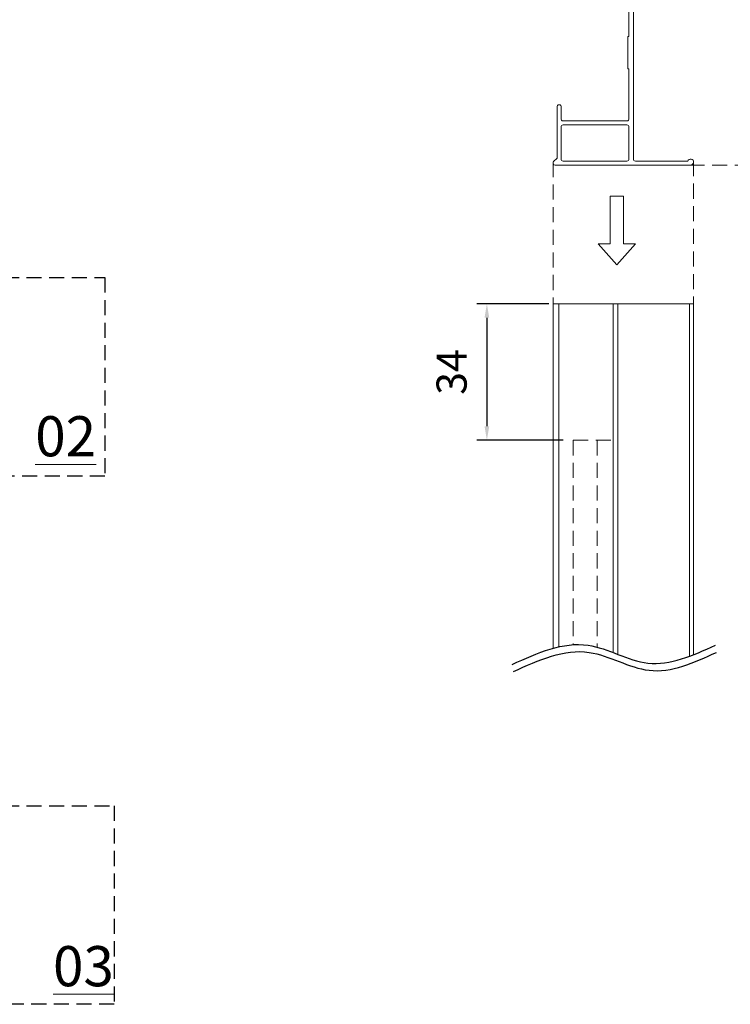
# Model space of a CAD drawing. Units: millimetres. Extents: x 481 to 26003, y 51294 to 55779.
# Drawn here: x 10524 to 10878, y 53740 to 54230 of the extents above; entities that cross this region are included whole.
import ezdxf

# ---------------------------------------------------------------- set-up
doc = ezdxf.new("R2010")
doc.units = ezdxf.units.MM
doc.header["$PDMODE"] = 2
doc.linetypes.add('DASHED2', pattern=[0.375, 0.25, -0.125])
doc.linetypes.add('HIDDEN', pattern=[0.375, 0.25, -0.125])
for name, color, linetype, lineweight in [('Dien Hoa', 250, 'HIDDEN', 9), ('Hat', 252, 'Continuous', 5), ('圖層1', 254, 'Continuous', 18)]:
    doc.layers.add(name, color=color, linetype=linetype, lineweight=lineweight)
doc.styles.add('ROMAND', font='VAPTIMN.TTF', dxfattribs={"width": 0.5})
doc.styles.get("Standard").update_dxf_attribs({"font": 'ARIAL_0.TTF'})
doc.dimstyles.new('Copy of MIEN HUA', dxfattribs={"dimscale": 0, "dimtxt": 15, "dimasz": 7, "dimexe": 5, "dimexo": 5, "dimgap": 8, "dimtad": 2, "dimdec": 1, "dimlfac": 0.5, "dimtxsty": 'ROMAND', "dimcen": 10, "dimdle": 5, "dimclrt": 95, "dimadec": 0, "dimazin": 0, "dimtfac": 1, "dimtdec": 1, "dimtmove": 2, "dimatfit": 3, "dimfxl": 1, "dimarcsym": 0})

# ---------------------------------------------------------------- blocks, each defined once
blk = doc.blocks.new('*D12')
at = {"layer": 'DEFPOINTS', "color": 0}
for p in [(10792.61, 54088.85), (10756.78, 54020.85), (10799.7, 54020.85)]:
    blk.add_point(p, dxfattribs=at)
at = {"layer": 'Hat', "color": 0, "lineweight": -2}
for p, q in [((10787.61, 54088.85), (10751.78, 54088.85)), ((10756.78, 54081.85), (10756.78, 54027.85)), ((10794.7, 54020.85), (10751.78, 54020.85))]:
    blk.add_line(p, q, dxfattribs=at)
at = {"layer": 'Hat', "color": 0}
for points in [[(10755.61, 54081.85), (10757.94, 54081.85), (10756.78, 54088.85)], [(10755.61, 54027.85), (10757.94, 54027.85), (10756.78, 54020.85)]]:
    blk.add_solid(points, dxfattribs=at)
at = {"layer": 'Hat', "color": 95, "insert": (10741.15, 54054.85), "char_height": 15, "attachment_point": 5, "rotation": 90, "style": 'ROMAND'}
blk.add_mtext('34', dxfattribs=at)

msp = doc.modelspace()

# ---------------------------------------------------------------- linework, layer by layer
at = {"linetype": 'DASHED2', "ltscale": 30}
for points in [[(10426.35, 54101.93), (10566.6, 54101.93), (10566.6, 54003.06), (10426.35, 54003.06), (10426.35, 54101.93)], [(10426.35, 53838.87), (10571.19, 53838.87), (10571.19, 53740.01), (10426.35, 53740.01), (10426.35, 53838.87)]]:
    msp.add_lwpolyline(points, dxfattribs=at)
for points in [[(10769.36, 53909.29), (10807.15, 53918.82), (10836.91, 53909.9), (10870.53, 53918.82)], [(10769.96, 53905.72), (10807.75, 53915.25), (10837.5, 53906.33), (10871.12, 53915.25)]]:
    msp.add_spline(points, degree=3)
at = {"layer": 'Dien Hoa', "ltscale": 30}
for p, q in [((10789.7, 54159.44), (10789.7, 54062.85)), ((10857.7, 54157.91), (10937.97, 54157.91)), ((10859.7, 54159.91), (10859.7, 54061.32)), ((10799.7, 54020.85), (10799.7, 53919.09)), ((10799.7, 54020.85), (10819.7, 54020.85)), ((10811.7, 54020.85), (10811.7, 53917.84))]:
    msp.add_line(p, q, dxfattribs=at)
at = {"layer": 'Hat'}
for p, q in [((10818.19, 54118.64), (10818.19, 54142.37)), ((10824.71, 54142.37), (10818.19, 54142.37)), ((10824.71, 54142.37), (10824.71, 54118.64)), ((10812.14, 54118.64), (10818.19, 54118.64)), ((10821.45, 54108.27), (10812.14, 54118.64)), ((10830.76, 54118.64), (10821.45, 54108.27)), ((10824.71, 54118.64), (10830.76, 54118.64)), ((10819.7, 54088.85), (10819.7, 53915.13)), ((10821.9, 54088.85), (10821.9, 53914.29))]:
    msp.add_line(p, q, dxfattribs=at)
at = {"layer": '圖層1'}
for p, q in [((10789.7, 54088.85), (10789.7, 53917.29)), ((10789.7, 54088.85), (10859.7, 54088.85)), ((10792.61, 54088.85), (10792.61, 53918.03)), ((10857.7, 54088.85), (10857.7, 53913.34)), ((10859.7, 54088.85), (10859.7, 53914.11))]:
    msp.add_line(p, q, dxfattribs=at)
at = {"layer": '圖層1', "linetype": 'Continuous'}
msp.add_lwpolyline([(10829.7, 54239.91), (10829.7, 54160.91, 0.414214), (10830.7, 54159.91), (10856.79, 54159.91, -1.931852), (10858.2, 54157.91), (10790.7, 54157.91, -0.668179), (10789.99, 54159.62), (10791.7, 54161.32), (10791.7, 54186.91, -0.414214), (10792.7, 54187.91), (10792.9, 54187.91, -0.457422), (10793.7, 54186.91), (10793.7, 54180.91, 0.414214), (10794.7, 54179.91), (10826.5, 54179.91, 0.414214), (10827.5, 54180.91), (10827.5, 54205.91), (10826.9, 54205.91), (10826.9, 54221.91), (10827.5, 54221.91), (10827.5, 54293.91)], format="xyb", dxfattribs=at)
at = {"layer": '圖層1'}
msp.add_lwpolyline([(10794.7, 54159.91), (10826.5, 54159.91, 0.414214), (10827.5, 54160.91), (10827.5, 54176.91, 0.414214), (10826.5, 54177.91), (10794.7, 54177.91, 0.414214), (10793.7, 54176.91), (10793.7, 54160.91, 0.414214)], format="xyb", close=True, dxfattribs=at)

# ---------------------------------------------------------------- texts
at = {"layer": 'Hat', "char_height": 20, "attachment_point": 1}
for s, insert in [('{\\fVN-NTime|b0|i0|c0|p2;\\L02}', (10531.91, 54032.86, 265.07)), ('{\\fVN-NTime|b0|i0|c0|p2;\\L03}', (10540.75, 53768.99, 265.07))]:
    msp.add_mtext_dynamic_manual_height_columns(s, width=305.1602, gutter_width=12.5, heights=[0], dxfattribs=dict(at, insert=insert))

# ---------------------------------------------------------------- dimensions: what is measured, and where the dimension line sits
at = {"layer": 'Hat'}
dim = msp.add_linear_dim(base=(10756.78, 54020.85), p1=(10792.61, 54088.85), p2=(10799.7, 54020.85), angle=90, dimstyle='Copy of MIEN HUA', override={"dimscale": 1}, dxfattribs=at)
dim.commit()
dim.dimension.update_dxf_attribs({"geometry": '*D12', "text_midpoint": (10741.15, 54054.85)})

doc.saveas('drawing.dxf')
